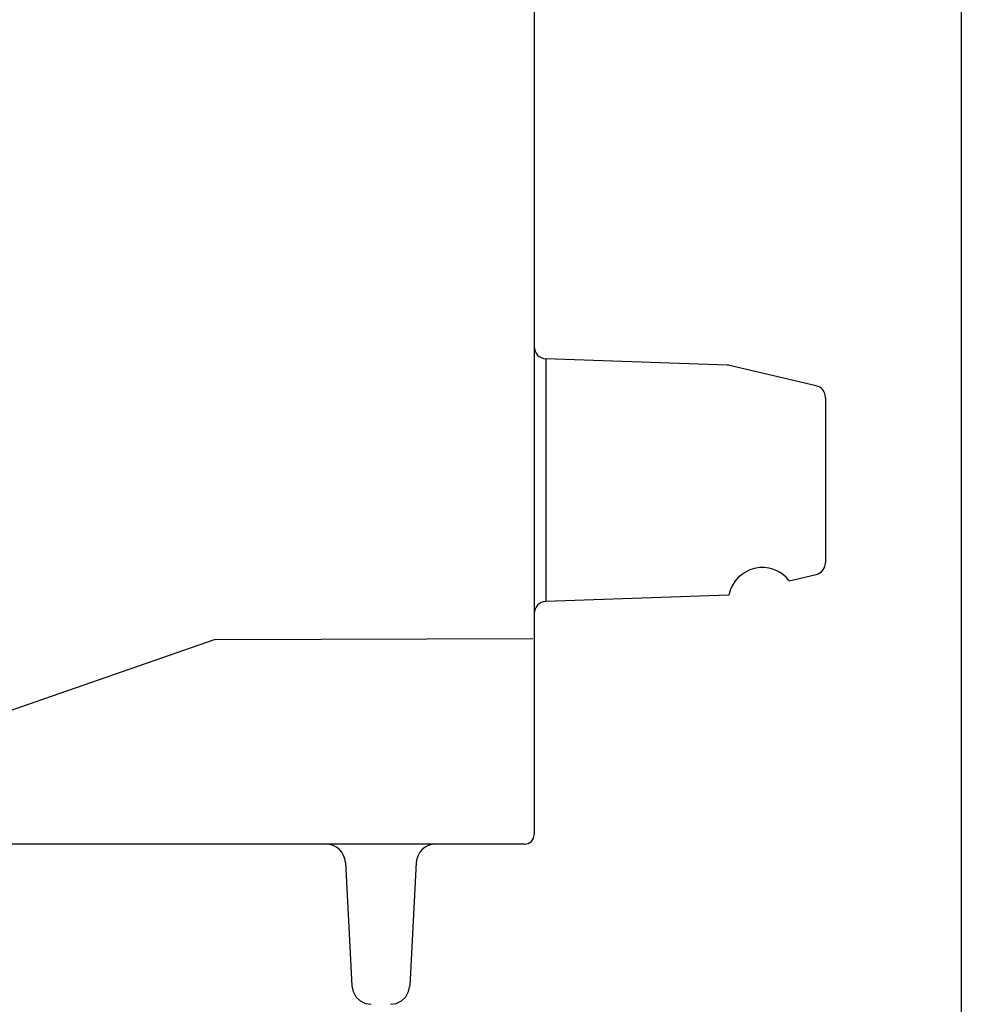
# Model space of a CAD drawing. Extents: x 0 to 594, y 0 to 420.
# Drawn here: x 281 to 300, y 237 to 258 of the extents above; entities that cross this region are included whole.
import ezdxf

# ---------------------------------------------------------------- set-up
doc = ezdxf.new("R2010")
doc.units = 0
doc.header["$LTSCALE"] = 32.67
doc.header["$MEASUREMENT"] = 0
doc.layers.add('10000_FRONT', color=7, linetype='CONTINUOUS')
doc.layers.add('10100_DIM_FRONT', color=7, linetype='CONTINUOUS')

msp = doc.modelspace()

# ---------------------------------------------------------------- linework, layer by layer
at = {"layer": '10000_FRONT', "color": 7, "linetype": 'Continuous'}
for p, q in [((291.30204, 315.82862), (291.30204, 240.76759)), ((291.54105, 250.55657), (291.53986, 250.52121)), ((291.53986, 250.52121), (291.53986, 250.46597)), ((291.54331, 250.56868), (291.54105, 250.55657)), ((295.2787, 250.43824), (291.54331, 250.56868)), ((291.53986, 250.46597), (291.54104, 250.39644)), ((291.54104, 250.39644), (291.54331, 250.31885)), ((291.54331, 250.31885), (291.54331, 249.11853)), ((297.10924, 250.0129), (295.32717, 250.43176)), ((297.30204, 249.76953), (297.30204, 246.36564)), ((291.54331, 249.11853), (291.54183, 249.07158)), ((291.53983, 248.96878), (291.53981, 248.9202)), ((291.53981, 248.9202), (291.54089, 248.88328)), ((291.5406, 249.02084), (291.53983, 248.96878)), ((291.54183, 249.07158), (291.5406, 249.02084)), ((291.54089, 248.88328), (291.54331, 248.86868)), ((291.54105, 248.85657), (291.53986, 248.82121)), ((291.53986, 248.82121), (291.53986, 248.76597)), ((291.53986, 248.76597), (291.54104, 248.69644)), ((291.54104, 248.69644), (291.54331, 248.61885)), ((291.54331, 248.86868), (291.54105, 248.85657)), ((291.54331, 248.61885), (291.54331, 247.5164)), ((291.54331, 247.5164), (291.54105, 247.43913)), ((291.54105, 247.43913), (291.53986, 247.36949)), ((291.53986, 247.36949), (291.53986, 247.31416)), ((291.53986, 247.31416), (291.54104, 247.27873)), ((291.54178, 247.26161), (291.54053, 247.24496)), ((291.54104, 247.27873), (291.54331, 247.26649)), ((291.54331, 247.26649), (291.54178, 247.26161)), ((291.54053, 247.24496), (291.53979, 247.21315)), ((291.53979, 247.21315), (291.53985, 247.16357)), ((291.53985, 247.16357), (291.54098, 247.09659)), ((291.54098, 247.09659), (291.54331, 247.01664)), ((291.54331, 247.01664), (291.54331, 245.8164)), ((296.55813, 245.99274), (297.10924, 246.12227)), ((291.54105, 245.73913), (291.53986, 245.66949)), ((291.53986, 245.66949), (291.53986, 245.61416)), ((291.54331, 245.8164), (291.54105, 245.73913)), ((295.30325, 245.69779), (291.54331, 245.56649)), ((295.31477, 245.70049), (295.30325, 245.69779)), ((291.53986, 245.61416), (291.54104, 245.57873)), ((291.54104, 245.57873), (291.54331, 245.56649)), ((284.72765, 244.7852), (279.05085, 242.80904)), ((284.7267, 244.78441), (291.27702, 244.80441)), ((291.1014, 240.56749), (267.56398, 240.56749)), ((287.41188, 240.18852), (287.54501, 237.64816)), ((288.87215, 240.18852), (288.73901, 237.64816)), ((287.54501, 237.64819), (287.56955, 237.5297)), ((287.56955, 237.5297), (287.6284, 237.42397)), ((288.65562, 237.42397), (288.71448, 237.5297)), ((288.71448, 237.5297), (288.73901, 237.64819)), ((287.6284, 237.42397), (287.71618, 237.34067)), ((287.71618, 237.34067), (287.82485, 237.28744)), ((288.45918, 237.28744), (288.56785, 237.34067)), ((288.56785, 237.34067), (288.65562, 237.42397)), ((287.82485, 237.28744), (287.94446, 237.26914)), ((288.33956, 237.26914), (288.45918, 237.28744))]:
    msp.add_line(p, q, dxfattribs=at)
for centre, radius, start, end in [((291.55204, 250.81851), 0.24999, 179.994684, 267.999814), ((295.26997, 250.18839), 0.25, 76.773132, 88), ((297.05204, 249.76953), 0.25, 0, 76.773132), ((296.00204, 245.56759), 0.7, 37.398809, 169.054928), ((297.05204, 246.36564), 0.25, 283.226868, 0), ((291.55204, 245.31666), 0.24999, 92.000186, 180), ((291.10204, 240.76759), 0.2, 270, 0), ((287.01243, 240.16759), 0.4, 2.999998, 89.999955), ((289.2716, 240.16759), 0.4, 90.000053, 177.000003)]:
    msp.add_arc(centre, radius, start, end, dxfattribs=at)
at = {"layer": '10100_DIM_FRONT', "color": 7, "linetype": 'Continuous'}
msp.add_line((300.10204, 282.71759), (300.10204, 209.73092), dxfattribs=at)

doc.saveas('drawing.dxf')
